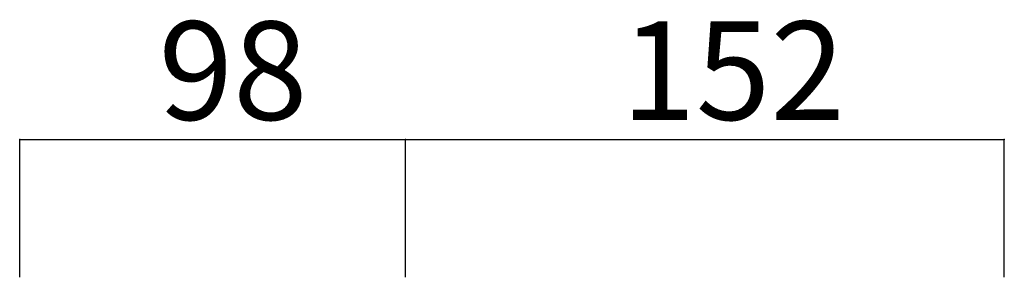
# Model space of a CAD drawing. Extents: x -28 to 374, y 9 to 290.
# Drawn here: x 158 to 208, y 171 to 184 of the extents above; entities that cross this region are included whole.
import ezdxf

# ---------------------------------------------------------------- set-up
doc = ezdxf.new("R2010")
doc.units = 0
doc.header["$MEASUREMENT"] = 0
doc.layers.add('_0-1_', color=7, linetype='CONTINUOUS')
doc.styles.get("Standard").update_dxf_attribs({"font": 'txt', "bigfont": 'bigfont.shx'})

msp = doc.modelspace()

# ---------------------------------------------------------------- linework, layer by layer
at = {"layer": '_0-1_', "color": 7, "linetype": 'Continuous'}
for p, q in [((157.608, 177.622), (177.208, 177.622)), ((157.608, 170.622), (157.608, 177.622)), ((177.208, 170.622), (177.208, 177.622)), ((177.208, 177.622), (207.608, 177.622)), ((207.608, 170.622), (207.608, 177.622))]:
    msp.add_line(p, q, dxfattribs=at)
at = {"layer": '_0-1_', "color": 5}
for p in [(157.608, 177.622), (177.208, 177.622), (207.608, 177.622)]:
    msp.add_point(p, dxfattribs=at)

# ---------------------------------------------------------------- texts
at = {"layer": '_0-1_', "color": 7}
for s, p in [('98', (164.658, 178.622)), ('152', (188.158, 178.622))]:
    msp.add_text(s, height=5, dxfattribs=at).set_placement(p)

doc.saveas('drawing.dxf')
